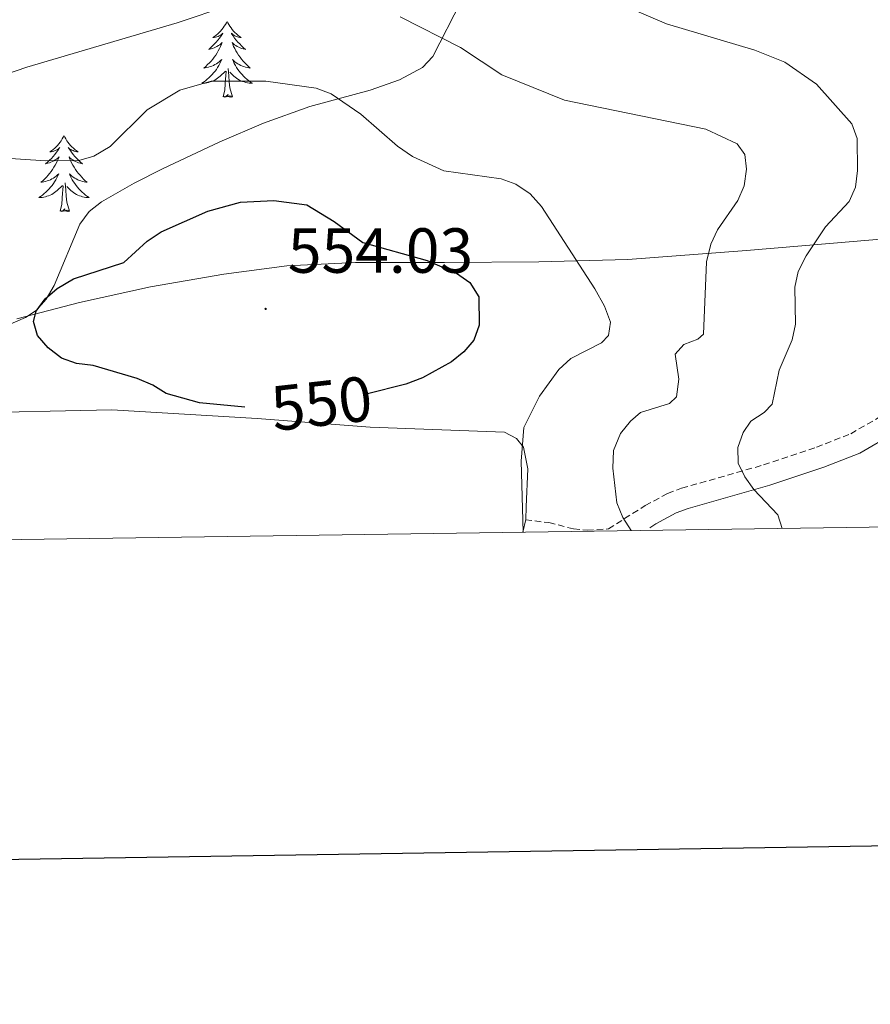
# Model space of a CAD drawing. Units: metres. Extents: x 599880 to 604378, y 4719504 to 4722540.
# Drawn here: x 602188 to 602322, y 4719859 to 4720013 of the extents above; entities that cross this region are included whole.
import ezdxf
from ezdxf.enums import TextEntityAlignment as Align

# ---------------------------------------------------------------- set-up
doc = ezdxf.new("R2010")
doc.units = ezdxf.units.M
doc.header["$MEASUREMENT"] = 0
doc.linetypes.add('TRAZOSX2', pattern=[1.5, 1, -0.5])
for name, color, linetype, lineweight in [('Carátula', 7, 'Continuous', 5), ('Level 1', 19, 'Continuous', 0), ('Level 21', 19, 'Continuous', 0), ('Level 35', 92, 'Continuous', 0), ('Level 36', 19, 'Continuous', 40), ('Level 4', 36, 'Continuous', 30), ('Level 41', 19, 'Continuous', 0), ('Level 5', 36, 'Continuous', 0), ('Level 61', 19, 'Continuous', 0), ('Level 63', 7, 'Continuous', 0), ('Level 7', 1, 'Continuous', 0)]:
    doc.layers.add(name, color=color, linetype=linetype, lineweight=lineweight)
doc.styles.add('Arial', font='ARIAL.TTF', dxfattribs={"height": 0.2})

# ---------------------------------------------------------------- blocks, each defined once
blk = doc.blocks.new('5PATER')
at = {"layer": 'Carátula', "linetype": 'Continuous', "lineweight": 5}
h = blk.add_hatch(color=250, dxfattribs=at)
edge = h.paths.add_edge_path()
edge.add_ellipse((0, 0), major_axis=(-1.33, -1.34), ratio=0.999422, start_angle=0, end_angle=360)

msp = doc.modelspace()

# ---------------------------------------------------------------- linework, layer by layer
at = {"layer": 'Level 1', "color": 19, "linetype": 'Continuous', "lineweight": 0, "ltscale": 0.5}
msp.add_polyline3d([(602481.32, 4720005.99, 544.1), (602452.87, 4719999.49, 539.53), (602426.44, 4719994.79, 534.65), (602399.26, 4719989.07, 527.83), (602376.19, 4719985.67, 522.61), (602374.75, 4719985.46, 522.31), (602371.67, 4719985, 522.35), (602369.41, 4719985.15, 522.42), (602361.04, 4719983.87, 525.45), (602348.48, 4719982.01, 528.51), (602333.88, 4719979.87, 529.91), (602319.15, 4719978.61, 533.61), (602302.38, 4719977.2, 538.08), (602283.71, 4719975.75, 543.46), (602269.72, 4719975.4, 546.59), (602254.84, 4719975.29, 549.73), (602240.85, 4719975.32, 551.05), (602230.05, 4719974.76, 552.29), (602220.15, 4719973.45, 552.4), (602208.61, 4719971.49, 551.6), (602197.45, 4719969.01, 550.6), (602187.57, 4719966.44, 549.25)], dxfattribs=at)
at = {"layer": 'Level 21', "color": 19, "linetype": 'TRAZOSX2', "lineweight": 0}
msp.add_polyline3d([(602267.59, 4719934.81, 544.92), (602271.29, 4719934.38, 543.94), (602275.14, 4719933.38, 542.51), (602277.32, 4719933.21, 542.27), (602280.67, 4719933.39, 540.58), (602286.44, 4719937.05, 539), (602289.95, 4719938.95, 537.68), (602292.18, 4719939.78, 536.95), (602305.08, 4719943.45, 533.52), (602313.39, 4719946.23, 531.87), (602318.78, 4719948.35, 530.99), (602323.74, 4719951.23, 530.48)], dxfattribs=at)
at = {"layer": 'Level 21', "color": 19, "linetype": 'Continuous', "lineweight": 0}
msp.add_polyline3d([(602287.18, 4719933.56, 539.24), (602288.13, 4719934.16, 539), (602291.34, 4719935.89, 537.68), (602293.22, 4719936.6, 536.95), (602306.07, 4719940.25, 533.52), (602314.53, 4719943.09, 531.87), (602320.24, 4719945.32, 530.99), (602325.61, 4719948.45, 530.48)], dxfattribs=at)
at = {"layer": 'Level 35', "color": 92, "linetype": 'Continuous', "lineweight": 0, "ltscale": 0.5}
msp.add_polyline3d([(602257.47, 4720016.4, 541.5), (602253.03, 4720007.72, 544.76), (602251.41, 4720005.99, 545.54), (602247.79, 4720004.02, 546.73), (602243.16, 4720002.38, 547.95), (602233.69, 4719999.85, 549.77), (602226.39, 4719997.21, 550.6), (602219.54, 4719994.29, 550.36), (602210.5, 4719990.05, 549.22), (602206.04, 4719987.75, 548.76), (602200.9, 4719984.85, 548.67), (602198.98, 4719983.3, 548.89), (602197.51, 4719981.31, 549.29), (602193.43, 4719971.69, 551.54), (602192.2, 4719969.53, 551.95), (602190.62, 4719967.74, 552.17), (602188.96, 4719966.64, 552.18), (602182.12, 4719963.7, 551.51)], dxfattribs=at)
at = {"layer": 'Level 36', "color": 92, "linetype": 'Continuous', "lineweight": 0}
for points in [[(602220.66, 4720013.21), (602220.55, 4720012.99), (602220.39, 4720012.71), (602220.22, 4720012.45), (602220.04, 4720012.19), (602219.85, 4720011.94), (602219.64, 4720011.7), (602219.42, 4720011.48), (602219.19, 4720011.26), (602218.95, 4720011.06), (602218.7, 4720010.87), (602218.44, 4720010.69), (602218.64, 4720010.71), (602218.84, 4720010.75), (602219.04, 4720010.8), (602219.24, 4720010.87), (602219.43, 4720010.96), (602219.61, 4720011.06), (602219.78, 4720011.17), (602219.99, 4720011.36), (602219.95, 4720011.29), (602219.72, 4720010.95), (602219.47, 4720010.61), (602219.22, 4720010.29), (602218.95, 4720009.97), (602218.67, 4720009.67), (602218.38, 4720009.37), (602218.07, 4720009.09), (602217.76, 4720008.82), (602217.88, 4720008.84), (602218.13, 4720008.9), (602218.37, 4720008.97), (602218.61, 4720009.06), (602218.84, 4720009.16), (602219.06, 4720009.28), (602219.28, 4720009.41), (602219.49, 4720009.56), (602219.68, 4720009.71), (602219.87, 4720009.89), (602219.78, 4720009.66), (602219.63, 4720009.3), (602219.46, 4720008.95), (602219.27, 4720008.6), (602219.07, 4720008.26), (602218.86, 4720007.93), (602218.63, 4720007.61), (602218.39, 4720007.3), (602218.14, 4720006.99), (602217.88, 4720006.7), (602217.6, 4720006.42), (602217.31, 4720006.15), (602217.02, 4720005.89), (602217.21, 4720005.92), (602217.48, 4720005.96), (602217.74, 4720006.03), (602218, 4720006.11), (602218.26, 4720006.2), (602218.5, 4720006.31), (602218.75, 4720006.43), (602218.98, 4720006.57), (602219.2, 4720006.72), (602219.42, 4720006.88), (602219.63, 4720007.06), (602219.82, 4720007.25), (602219.68, 4720006.92)], [(602220.66, 4720013.21), (602220.77, 4720012.99), (602220.92, 4720012.71), (602221.09, 4720012.45), (602221.28, 4720012.19), (602221.47, 4720011.94), (602221.68, 4720011.7), (602221.9, 4720011.48), (602222.12, 4720011.26), (602222.36, 4720011.06), (602222.62, 4720010.87), (602222.88, 4720010.69), (602222.68, 4720010.71), (602222.47, 4720010.75), (602222.28, 4720010.8), (602222.08, 4720010.87), (602221.89, 4720010.96), (602221.71, 4720011.06), (602221.54, 4720011.17), (602221.33, 4720011.36), (602221.37, 4720011.29), (602221.6, 4720010.95), (602221.84, 4720010.61), (602222.1, 4720010.29), (602222.37, 4720009.97), (602222.65, 4720009.67), (602222.94, 4720009.37), (602223.24, 4720009.09), (602223.56, 4720008.82), (602223.43, 4720008.84), (602223.19, 4720008.9), (602222.94, 4720008.97), (602222.71, 4720009.06), (602222.48, 4720009.16), (602222.26, 4720009.28), (602222.04, 4720009.41), (602221.83, 4720009.56), (602221.64, 4720009.71), (602221.45, 4720009.89), (602221.54, 4720009.66), (602221.69, 4720009.3), (602221.86, 4720008.95), (602222.05, 4720008.6), (602222.25, 4720008.26), (602222.46, 4720007.93), (602222.69, 4720007.61), (602222.92, 4720007.3), (602223.18, 4720006.99), (602223.44, 4720006.7), (602223.72, 4720006.42), (602224, 4720006.15), (602224.3, 4720005.89), (602224.1, 4720005.92), (602223.84, 4720005.96), (602223.57, 4720006.03), (602223.31, 4720006.11), (602223.06, 4720006.2), (602222.81, 4720006.31), (602222.57, 4720006.43), (602222.34, 4720006.57), (602222.11, 4720006.72), (602221.9, 4720006.88), (602221.69, 4720007.06), (602221.49, 4720007.25), (602221.64, 4720006.92)], [(602219.68, 4720006.92), (602219.53, 4720006.6), (602219.36, 4720006.29), (602219.17, 4720005.98), (602218.98, 4720005.68), (602218.77, 4720005.39), (602218.54, 4720005.12), (602218.31, 4720004.85), (602218.06, 4720004.59), (602217.8, 4720004.35), (602217.54, 4720004.11), (602217.26, 4720003.89), (602216.97, 4720003.68), (602216.68, 4720003.49), (602216.94, 4720003.5), (602217.21, 4720003.52), (602217.47, 4720003.57), (602217.73, 4720003.62), (602217.98, 4720003.69), (602218.23, 4720003.78), (602218.48, 4720003.88), (602218.71, 4720004), (602218.94, 4720004.13), (602219.17, 4720004.28), (602219.38, 4720004.43), (602219.58, 4720004.6), (602220.43, 4720005.4)], [(602221.51, 4720001.35), (602221.08, 4720002.79), (602220.99, 4720003.7), (602220.94, 4720004.65), (602220.84, 4720005.81)], [(602221.64, 4720006.92), (602221.79, 4720006.6), (602221.96, 4720006.29), (602222.14, 4720005.98), (602222.34, 4720005.68), (602222.55, 4720005.39), (602222.77, 4720005.12), (602223.01, 4720004.85), (602223.25, 4720004.59), (602223.51, 4720004.35), (602223.78, 4720004.11), (602224.06, 4720003.89), (602224.35, 4720003.68), (602224.64, 4720003.49), (602224.37, 4720003.5), (602224.11, 4720003.52), (602223.85, 4720003.57), (602223.59, 4720003.62), (602223.33, 4720003.69), (602223.08, 4720003.78), (602222.84, 4720003.88), (602222.6, 4720004), (602222.37, 4720004.13), (602222.15, 4720004.28), (602221.94, 4720004.43), (602221.73, 4720004.6), (602221.08, 4720005.22)], [(602220.04, 4720001.35), (602220.28, 4720002.47), (602220.4, 4720004.21), (602220.44, 4720004.65), (602220.51, 4720005.37)], [(602221.51, 4720001.35), (602221.34, 4720001.29), (602221.32, 4720001.53), (602221.13, 4720001.3), (602221, 4720001.51), (602220.88, 4720001.4), (602220.61, 4720001.34), (602220.81, 4720001.74), (602220.42, 4720001.36), (602220.24, 4720001.3), (602220.2, 4720001.47), (602220.04, 4720001.35)], [(602195, 4719995.22), (602194.89, 4719995), (602194.73, 4719994.73), (602194.57, 4719994.46), (602194.38, 4719994.2), (602194.19, 4719993.95), (602193.98, 4719993.72), (602193.76, 4719993.49), (602193.53, 4719993.27), (602193.29, 4719993.07), (602193.04, 4719992.88), (602192.78, 4719992.7), (602192.98, 4719992.73), (602193.18, 4719992.76), (602193.38, 4719992.82), (602193.58, 4719992.89), (602193.77, 4719992.97), (602193.95, 4719993.07), (602194.12, 4719993.18), (602194.33, 4719993.37), (602194.29, 4719993.31), (602194.06, 4719992.96), (602193.81, 4719992.63), (602193.56, 4719992.3), (602193.29, 4719991.99), (602193.01, 4719991.68), (602192.72, 4719991.39), (602192.42, 4719991.1), (602192.1, 4719990.83), (602192.23, 4719990.86), (602192.47, 4719990.91), (602192.71, 4719990.99), (602192.95, 4719991.07), (602193.18, 4719991.18), (602193.4, 4719991.3), (602193.62, 4719991.43), (602193.83, 4719991.57), (602194.02, 4719991.73), (602194.21, 4719991.9), (602194.12, 4719991.68), (602193.97, 4719991.32), (602193.8, 4719990.96), (602193.61, 4719990.61), (602193.41, 4719990.27), (602193.2, 4719989.94), (602192.97, 4719989.62), (602192.73, 4719989.31), (602192.48, 4719989.01), (602192.22, 4719988.71), (602191.94, 4719988.43), (602191.66, 4719988.16), (602191.36, 4719987.91), (602191.56, 4719987.93), (602191.82, 4719987.98), (602192.08, 4719988.04), (602192.34, 4719988.12), (602192.6, 4719988.21), (602192.85, 4719988.32), (602193.09, 4719988.45), (602193.32, 4719988.58), (602193.55, 4719988.73), (602193.76, 4719988.9), (602193.97, 4719989.07), (602194.16, 4719989.26), (602194.02, 4719988.93)], [(602195, 4719995.22), (602195.11, 4719995), (602195.27, 4719994.73), (602195.43, 4719994.46), (602195.62, 4719994.2), (602195.81, 4719993.95), (602196.02, 4719993.72), (602196.24, 4719993.49), (602196.47, 4719993.27), (602196.71, 4719993.07), (602196.96, 4719992.88), (602197.22, 4719992.7), (602197.02, 4719992.73), (602196.82, 4719992.76), (602196.62, 4719992.82), (602196.42, 4719992.89), (602196.23, 4719992.97), (602196.05, 4719993.07), (602195.88, 4719993.18), (602195.67, 4719993.37), (602195.71, 4719993.31), (602195.94, 4719992.96), (602196.19, 4719992.63), (602196.44, 4719992.3), (602196.71, 4719991.99), (602196.99, 4719991.68), (602197.28, 4719991.39), (602197.58, 4719991.1), (602197.9, 4719990.83), (602197.77, 4719990.86), (602197.53, 4719990.91), (602197.29, 4719990.99), (602197.05, 4719991.07), (602196.82, 4719991.18), (602196.6, 4719991.3), (602196.38, 4719991.43), (602196.17, 4719991.57), (602195.98, 4719991.73), (602195.79, 4719991.9), (602195.88, 4719991.68), (602196.03, 4719991.32), (602196.2, 4719990.96), (602196.39, 4719990.61), (602196.59, 4719990.27), (602196.8, 4719989.94), (602197.03, 4719989.62), (602197.27, 4719989.31), (602197.52, 4719989.01), (602197.78, 4719988.71), (602198.06, 4719988.43), (602198.34, 4719988.16), (602198.64, 4719987.91), (602198.44, 4719987.93), (602198.18, 4719987.98), (602197.92, 4719988.04), (602197.66, 4719988.12), (602197.4, 4719988.21), (602197.15, 4719988.32), (602196.91, 4719988.45), (602196.68, 4719988.58), (602196.45, 4719988.73), (602196.24, 4719988.9), (602196.03, 4719989.07), (602195.84, 4719989.26), (602195.98, 4719988.93)], [(602194.02, 4719988.93), (602193.87, 4719988.61), (602193.7, 4719988.3), (602193.52, 4719987.99), (602193.32, 4719987.7), (602193.11, 4719987.41), (602192.89, 4719987.13), (602192.65, 4719986.86), (602192.4, 4719986.61), (602192.15, 4719986.36), (602191.88, 4719986.13), (602191.6, 4719985.9), (602191.31, 4719985.69), (602191.02, 4719985.5), (602191.28, 4719985.51), (602191.55, 4719985.54), (602191.81, 4719985.58), (602192.07, 4719985.64), (602192.32, 4719985.71), (602192.57, 4719985.79), (602192.82, 4719985.9), (602193.06, 4719986.01), (602193.29, 4719986.15), (602193.51, 4719986.29), (602193.72, 4719986.45), (602193.92, 4719986.62), (602194.77, 4719987.42)], [(602195.98, 4719988.93), (602196.13, 4719988.61), (602196.3, 4719988.3), (602196.48, 4719987.99), (602196.68, 4719987.7), (602196.89, 4719987.41), (602197.11, 4719987.13), (602197.35, 4719986.86), (602197.6, 4719986.61), (602197.85, 4719986.36), (602198.12, 4719986.13), (602198.4, 4719985.9), (602198.69, 4719985.69), (602198.98, 4719985.5), (602198.72, 4719985.51), (602198.45, 4719985.54), (602198.19, 4719985.58), (602197.93, 4719985.64), (602197.68, 4719985.71), (602197.43, 4719985.79), (602197.18, 4719985.9), (602196.94, 4719986.01), (602196.71, 4719986.15), (602196.49, 4719986.29), (602196.28, 4719986.45), (602196.08, 4719986.62), (602195.42, 4719987.24)], [(602194.38, 4719983.37), (602194.63, 4719984.49), (602194.74, 4719986.23), (602194.79, 4719986.66), (602194.85, 4719987.38)], [(602195.85, 4719983.37), (602195.42, 4719984.81), (602195.33, 4719985.71), (602195.28, 4719986.66), (602195.18, 4719987.83)], [(602195.85, 4719983.37), (602195.68, 4719983.3), (602195.66, 4719983.54), (602195.47, 4719983.32), (602195.35, 4719983.52), (602195.23, 4719983.41), (602194.96, 4719983.36), (602195.15, 4719983.75), (602194.77, 4719983.37), (602194.58, 4719983.32), (602194.54, 4719983.48), (602194.38, 4719983.37)]]:
    msp.add_lwpolyline(points, dxfattribs=at)
msp.add_polyline3d([(602114.31, 4719930.61, 542.66), (602118.37, 4719933.56, 542.76), (602131.65, 4719942.62, 542.67), (602140.34, 4719945.59, 543.51), (602159.16, 4719949.21, 545.02), (602178.19, 4719951.61, 546.24), (602202.52, 4719952.14, 548.3), (602225.38, 4719950.75, 548.77), (602243.16, 4719949.38, 548.12), (602264.32, 4719948.62, 545.02), (602266.22, 4719947.62, 544.92), (602267.28, 4719946.23, 544.92), (602267.99, 4719942.86, 544.92), (602267.74, 4719936.85, 544.99), (602267.66, 4719934.87, 545.02), (602267.19, 4719932.87, 545.3)], dxfattribs=at)
at = {"layer": 'Level 4', "color": 36, "linetype": 'Continuous', "lineweight": 30}
msp.add_polyline3d([(602223.44, 4719952.56, 550), (602216.34, 4719953.2, 550), (602211.09, 4719954.68, 550), (602208.98, 4719956.02, 550), (602206.51, 4719957.05, 550), (602199.61, 4719959.07, 550), (602196.96, 4719959.39, 550), (602194.62, 4719960.27, 550), (602192.52, 4719961.89, 550), (602190.83, 4719963.82, 550), (602190.18, 4719966.01, 550), (602190.63, 4719967.62, 550), (602192.05, 4719969.59, 550), (602193.94, 4719971.23, 550), (602196.51, 4719972.74, 550), (602204.43, 4719975.27, 550), (602208.08, 4719978.63, 550), (602210.31, 4719980.14, 550), (602217.64, 4719983.37, 550), (602222.75, 4719984.79, 550), (602228.01, 4719985.06, 550), (602233.22, 4719984.35, 550), (602237.52, 4719981.75, 550), (602241.99, 4719978.44, 550), (602252.15, 4719975.59, 550), (602256.77, 4719973.61, 550), (602258.85, 4719972.13, 550), (602260.25, 4719969.9, 550), (602260.34, 4719965.42, 550), (602259.49, 4719963.07, 550), (602257.9, 4719961.26, 550), (602255.95, 4719959.69, 550), (602251.43, 4719957.13, 550), (602248.8, 4719956.16, 550), (602242.53, 4719954.57, 550)], dxfattribs=at)
at = {"layer": 'Level 5', "color": 36, "linetype": 'Continuous', "lineweight": 0}
for points in [[(602182.59, 4720015.34, 535), (602193.03, 4720018.65, 535), (602202.91, 4720022.26, 535), (602213.28, 4720024.73, 535), (602223.82, 4720026.14, 535), (602243.37, 4720026.18, 535), (602257.33, 4720024.74, 535), (602262.26, 4720023.87, 535), (602272.72, 4720020.2, 535), (602289.82, 4720012.85, 535), (602303.69, 4720008.72, 535), (602308.43, 4720006.8, 535), (602313.4, 4720003.33, 535), (602318.96, 4719997.11, 535), (602319.79, 4719994.82, 535), (602319.83, 4719989.76, 535), (602319.56, 4719987.17, 535), (602318.54, 4719984.89, 535), (602314.82, 4719980.92, 535), (602311.77, 4719976.35, 535)], [(602178.72, 4720002.48, 540), (602189.15, 4720006.03, 540), (602212.78, 4720013, 540), (602220.92, 4720015.71, 540)], [(602247.91, 4720013.92, 540), (602257.38, 4720009.11, 540), (602263.91, 4720004.84, 540), (602273.74, 4720000.83, 540), (602296.01, 4719996.27, 540), (602300.92, 4719993.98, 540), (602302.14, 4719992.27, 540), (602302.39, 4719989.97, 540), (602302.01, 4719987.38, 540), (602301.04, 4719985.07, 540), (602297.81, 4719980.45, 540), (602296.78, 4719978.17, 540), (602296.08, 4719975.42, 540), (602295.64, 4719964.04, 540), (602294.72, 4719963.23, 540), (602292.54, 4719962.41, 540), (602291.18, 4719960.9, 540), (602291.73, 4719956.94, 540), (602291.35, 4719954.17, 540), (602290.26, 4719953.13, 540), (602285.73, 4719951.71, 540), (602284.13, 4719950.32, 540), (602282.56, 4719948.38, 540), (602281.48, 4719945.72, 540), (602281.37, 4719942.94, 540), (602281.99, 4719937.48, 540), (602282.91, 4719935.16, 540), (602284.24, 4719933.12, 540)], [(602180.92, 4719992.03, 545), (602192.14, 4719991.28, 545), (602197.32, 4719991.32, 545), (602199.71, 4719992.01, 545), (602202.24, 4719993.54, 545), (602208.06, 4719999.3, 545), (602213.22, 4720002.43, 545), (602218.13, 4720003.82, 545), (602226.74, 4720003.81, 545), (602234.66, 4720002.71, 545), (602237.01, 4720001.84, 545), (602241.71, 4719998.63, 545), (602247.47, 4719993.62, 545), (602249.81, 4719991.97, 545), (602254.75, 4719989.73, 545), (602263.76, 4719988.45, 545), (602266.1, 4719987.6, 545), (602268.36, 4719986.09, 545), (602270.14, 4719984.08, 545), (602278.51, 4719971.13, 545), (602280.02, 4719968.4, 545), (602280.96, 4719965.93, 545), (602280.69, 4719963.81, 545), (602279.55, 4719962.65, 545), (602274.74, 4719960.19, 545), (602272.85, 4719958.45, 545), (602269.83, 4719954.28, 545), (602267.35, 4719949.32, 545), (602266.93, 4719944.06, 545), (602267.26, 4719932.87, 545)], [(602311.77, 4719976.35, 535), (602310.52, 4719973.87, 535), (602309.97, 4719971.43, 535), (602310.07, 4719965.59, 535), (602309.58, 4719963.13, 535), (602307.55, 4719958.35, 535), (602306.44, 4719953.02, 535), (602305.18, 4719951.69, 535), (602303.06, 4719950.35, 535), (602301.87, 4719948.56, 535), (602301.03, 4719946.2, 535), (602301.05, 4719943.72, 535), (602302.1, 4719941.6, 535), (602303.54, 4719939.56, 535), (602307.32, 4719935.6, 535), (602307.97, 4719933.47, 535)]]:
    msp.add_polyline3d(points, dxfattribs=at)
at = {"layer": 'Level 61', "color": 19, "linetype": 'Continuous', "lineweight": 0}
msp.add_lwpolyline([(600794.21, 4719911.08), (600760.6, 4722224.37), (604176.28, 4722274.93), (604211.04, 4719961.61), (600794.21, 4719911.08)], close=True, dxfattribs=at)
at = {"layer": 'Level 63', "linetype": 'Continuous', "lineweight": 30}
msp.add_lwpolyline([(600688.27, 4722273.29), (600726.01, 4719858.6), (604280.56, 4719914.17), (604242.86, 4722325.86), (600688.27, 4722273.29)], dxfattribs=at)

# ---------------------------------------------------------------- block references
at = {"layer": 'Level 7', "color": 19, "linetype": 'Continuous', "lineweight": 0, "xscale": 0.09999983015004542, "yscale": 0.09999983015004542}
msp.add_blockref('5PATER', (602226.72, 4719967.99, 554.04), dxfattribs=at)

# ---------------------------------------------------------------- texts
at = {"layer": 'Level 41', "color": 19, "linetype": 'Continuous', "lineweight": 0, "style": 'Arial'}
msp.add_text('554.03', height=7, dxfattribs=at).set_placement((602230.22, 4719971.49, 554.04), align=Align.BOTTOM_LEFT)
at = {"layer": 'Level 41', "color": 39, "linetype": 'Continuous', "lineweight": 0, "style": 'Arial'}
msp.add_text('550', height=7, rotation=6.4071, dxfattribs=at).set_placement((602235.53, 4719953.13, 550), align=Align.MIDDLE_CENTER)

doc.saveas('drawing.dxf')
